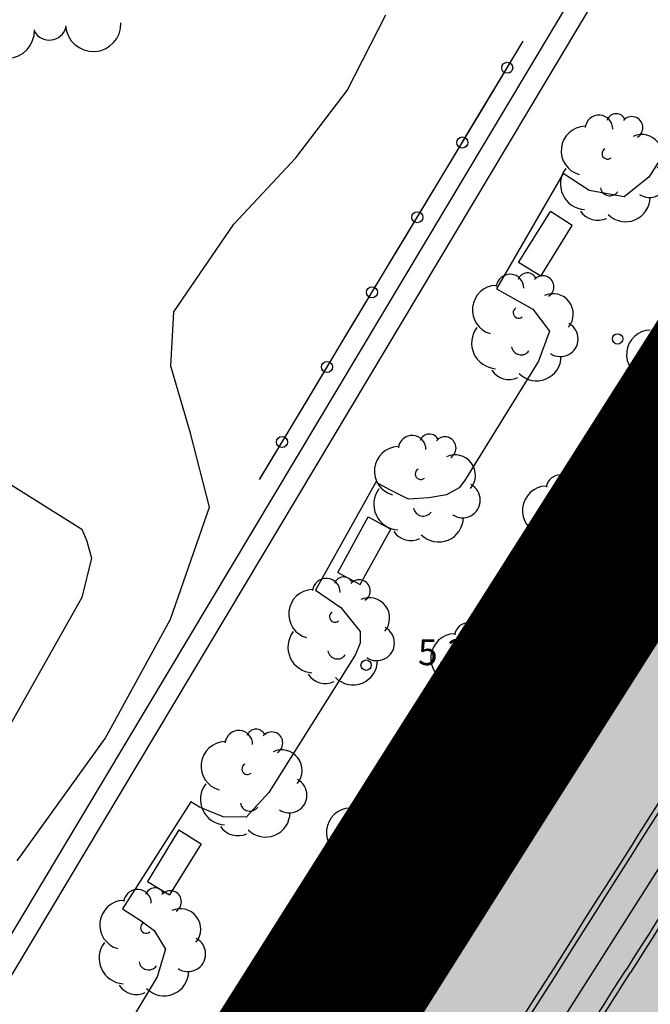
# Model space of a CAD drawing. Units: metres. Extents: x 560159 to 561268, y 4793602 to 4795121.
# Drawn here: x 560429 to 560447, y 4794232 to 4794260 of the extents above; entities that cross this region are included whole.
import ezdxf

# ---------------------------------------------------------------- set-up
doc = ezdxf.new("R2010")
doc.units = ezdxf.units.M
doc.header["$MEASUREMENT"] = 0
doc.linetypes.add('RAYITAS', pattern=[0.375, 0.25, -0.125])
for name, color, linetype in [('1LIMITE DPP', 6, 'Continuous'), ('1SOMBREADO', 7, 'Continuous'), ('CARTO', 7, 'Continuous')]:
    doc.layers.add(name, color=color, linetype=linetype)
doc.styles.add('ROMANS', font='romans')

msp = doc.modelspace()

# ---------------------------------------------------------------- hatches: boundary and pattern name
at = {"layer": '1SOMBREADO', "lineweight": 13, "ltscale": 0.7}
msp.add_hatch(color=151, dxfattribs=at).paths.add_polyline_path([(560692.085, 4794496.758), (560737.275, 4794536.778), (560775.15, 4794570.244), (560755.575, 4794593.383), (560755.353, 4794595.856), (560765.661, 4794596.087), (560778.634, 4794599.211), (560797.455, 4794600.532), (560805.678, 4794608.861), (560808.69, 4794608.052), (560885.393, 4794694.362), (560929.163, 4794760.17), (560932.411, 4794769.68), (560937.195, 4794785.809), (560941.383, 4794799.95), (560948.821, 4794825.06), (561035.451, 4794803.54), (561034.303, 4794800.076), (561023.773, 4794768.32), (561017.414, 4794749.073), (561013.191, 4794736.31), (561008.521, 4794722.32), (560995.704, 4794700.342), (560987.05, 4794685.503), (560979.321, 4794672.25), (560961.399, 4794652.899), (560950.694, 4794641.34), (560930.161, 4794619.17), (560919.099, 4794602.961), (560896.985, 4794570.542), (560862.805, 4794534.683), (560794.134, 4794470.99), (560715.653, 4794404.031), (560661.579, 4794358.797), (560796.307, 4794324.541), (560831.163, 4794314.2), (560865.946, 4794297.368), (560878.822, 4794289.003), (560901.173, 4794270.529), (560917.757, 4794252.44), (560932.166, 4794231.331), (560944.207, 4794205.871), (560953.319, 4794180.518), (560956.955, 4794158.524), (560961.767, 4794137.831), (560966.661, 4794126.789), (560900.813, 4794060.275), (560828.706, 4793986.054), (560811.092, 4793985.123), (560793.076, 4793977.261), (560790.377, 4793969.911), (560777.012, 4793955.055), (560752.522, 4793934.935), (560748.392, 4793925.865), (560713.91, 4793897.727), (560704.408, 4793904.194), (560680.975, 4793882.556), (560678.007, 4793868.84), (560683.157, 4793835.219), (560599.441, 4793748.763), (560582.386, 4793731.901), (560571.482, 4793724.86), (560557.983, 4793719.582), (560552.243, 4793721.943), (560549.37, 4793724.813), (560548.343, 4793727.742), (560545.265, 4793747.949), (560520.252, 4793756.035), (560483.439, 4793761.102), (560461.923, 4793766.393), (560432.595, 4793777.883), (560411.162, 4793787.852), (560369.216, 4793814.065), (560358.09, 4793823.871), (560341.688, 4793845.844), (560314.962, 4793881.152), (560291.565, 4793918.087), (560285.347, 4793925.931), (560276.001, 4793917.895), (560264.52, 4793907.738), (560249.958, 4793884.858), (560245.164, 4793877.101), (560238.947, 4793868.603), (560219.835, 4793838.608), (560208.059, 4793819.64), (560206.191, 4793816.64), (560204.509, 4793814.539), (560201.444, 4793814.746), (560197.926, 4793816.4), (560194.2, 4793818.674), (560190.061, 4793821.982), (560185.508, 4793827.15), (560181.575, 4793834.179), (560180.126, 4793839.761), (560179.299, 4793843.069), (560180.54, 4793846.997), (560170.399, 4793853.612), (560198.576, 4793889.285), (560246.052, 4793950.633), (560283.819, 4793996.335), (560340.347, 4794064.972), (560346.042, 4794069.664), (560347.084, 4794069.218), (560357.358, 4794075.911), (560361.222, 4794096.067), (560373.283, 4794128.788), (560374.985, 4794130.598), (560390.275, 4794157.838), (560399.935, 4794172.858), (560421.965, 4794207.808), (560429.755, 4794219.898), (560441.335, 4794238.228), (560449.665, 4794251.358), (560456.905, 4794262.688), (560460.115, 4794267.558), (560466.835, 4794277.528), (560470.575, 4794282.888), (560474.785, 4794288.648), (560477.835, 4794292.698), (560481.445, 4794297.558), (560485.735, 4794302.978), (560496.785, 4794316.438), (560504.035, 4794324.818), (560512.115, 4794333.858), (560518.585, 4794340.728), (560526.935, 4794349.358), (560533.905, 4794356.198), (560542.155, 4794363.888), (560546.715, 4794368.108), (560555.765, 4794376.148), (560567.945, 4794386.938), (560577.925, 4794395.608), (560588.535, 4794404.978), (560599.355, 4794414.648), (560613.015, 4794427.108), (560626.825, 4794439.228), (560639.135, 4794450.058), (560664.825, 4794472.758), (560680.625, 4794486.688)])

# ---------------------------------------------------------------- linework, layer by layer
at = {"layer": '1LIMITE DPP', "const_width": 5, "elevation": 0}
msp.add_lwpolyline([(560460.115, 4794267.558), (560456.905, 4794262.688), (560449.665, 4794251.358), (560441.335, 4794238.228), (560429.755, 4794219.898), (560421.965, 4794207.808), (560399.935, 4794172.858), (560390.275, 4794157.838), (560374.985, 4794130.598), (560373.283, 4794128.788), (560361.222, 4794096.067), (560357.358, 4794075.911), (560347.084, 4794069.218), (560346.042, 4794069.664), (560340.347, 4794064.972), (560283.819, 4793996.335), (560246.052, 4793950.633)], dxfattribs=at)
at = {"layer": 'CARTO', "color": 7}
for p, q in [((560446.713, 4794264.855, 0), (560422.893, 4794225.025, 0)), ((560446.713, 4794264.855, 0), (560422.893, 4794225.025, 0)), ((560447.353, 4794264.745, 0), (560423.313, 4794224.525, 0)), ((560447.353, 4794264.745, 0), (560423.313, 4794224.525, 0)), ((560449.773, 4794260.735, 0), (560446.693, 4794255.885, 0)), ((560449.773, 4794260.735, 0), (560446.693, 4794255.885, 0)), ((560437.973, 4794258.385, 0), (560439.093, 4794260.575, 0)), ((560437.973, 4794258.385, 0), (560439.093, 4794260.575, 0)), ((560441.953, 4794257.965, 0), (560443.063, 4794259.815, 0)), ((560441.953, 4794257.975, 0), (560443.063, 4794259.815, 0)), ((560441.953, 4794257.975, 0), (560443.063, 4794259.815, 0)), ((560441.953, 4794257.965, 0), (560443.063, 4794259.815, 0)), ((560436.493, 4794256.445, 0), (560437.973, 4794258.385, 0)), ((560436.493, 4794256.445, 0), (560437.973, 4794258.385, 0)), ((560440.653, 4794255.805, 0), (560441.953, 4794257.965, 0)), ((560440.653, 4794255.805, 0), (560441.953, 4794257.965, 0)), ((560440.653, 4794255.805, 0), (560441.933, 4794257.945, 0)), ((560440.653, 4794255.805, 0), (560441.933, 4794257.945, 0)), ((560434.703, 4794254.525, 0), (560436.493, 4794256.445, 0)), ((560434.703, 4794254.525, 0), (560436.493, 4794256.445, 0)), ((560439.343, 4794253.635, 0), (560440.633, 4794255.775, 0)), ((560439.343, 4794253.635, 0), (560440.633, 4794255.775, 0)), ((560439.353, 4794253.645, 0), (560440.653, 4794255.805, 0)), ((560439.353, 4794253.645, 0), (560440.653, 4794255.805, 0)), ((560444.223, 4794255.985, 0), (560442.293, 4794252.655, 0)), ((560444.223, 4794255.985, 0), (560442.293, 4794252.655, 0)), ((560444.973, 4794255.495, 0), (560444.223, 4794255.985, 0)), ((560444.973, 4794255.495, 0), (560444.223, 4794255.985, 0)), ((560446.693, 4794255.885, 0), (560445.983, 4794255.315, 0)), ((560446.693, 4794255.885, 0), (560445.983, 4794255.315, 0)), ((560445.983, 4794255.315, 0), (560444.973, 4794255.495, 0)), ((560445.983, 4794255.315, 0), (560444.973, 4794255.495, 0)), ((560442.933, 4794253.415, 0), (560443.853, 4794254.895, 0)), ((560442.933, 4794253.415, 0), (560443.853, 4794254.895, 0)), ((560444.483, 4794254.485, 0), (560443.853, 4794254.895, 0)), ((560444.483, 4794254.485, 0), (560443.853, 4794254.895, 0)), ((560432.963, 4794251.985, 0), (560434.703, 4794254.525, 0)), ((560432.963, 4794251.985, 0), (560434.703, 4794254.525, 0)), ((560443.573, 4794253.025, 0), (560444.483, 4794254.485, 0)), ((560443.573, 4794253.025, 0), (560444.483, 4794254.485, 0)), ((560438.043, 4794251.475, 0), (560439.333, 4794253.615, 0)), ((560438.043, 4794251.475, 0), (560439.333, 4794253.615, 0)), ((560438.053, 4794251.485, 0), (560439.343, 4794253.635, 0)), ((560438.053, 4794251.485, 0), (560439.343, 4794253.635, 0)), ((560443.573, 4794253.025, 0), (560442.933, 4794253.415, 0)), ((560443.573, 4794253.025, 0), (560442.933, 4794253.415, 0)), ((560439.931, 4794239.45, 0), (560448.361, 4794252.84, 0)), ((560440.093, 4794239.705, 0), (560448.253, 4794252.635, 0)), ((560440.093, 4794239.705, 0), (560448.253, 4794252.635, 0)), ((560442.293, 4794252.655, 0), (560443.343, 4794252.065, 0)), ((560442.293, 4794252.655, 0), (560443.343, 4794252.065, 0)), ((560443.343, 4794252.065, 0), (560443.823, 4794251.435, 0)), ((560443.343, 4794252.065, 0), (560443.823, 4794251.435, 0)), ((560432.873, 4794250.415, 0), (560432.963, 4794251.985, 0)), ((560432.873, 4794250.415, 0), (560432.963, 4794251.985, 0)), ((560449.591, 4794251.83, 0), (560441.261, 4794238.7, 0)), ((560449.603, 4794251.815, 0), (560441.383, 4794238.855, 0)), ((560449.603, 4794251.815, 0), (560441.383, 4794238.855, 0)), ((560436.753, 4794249.315, 0), (560438.043, 4794251.475, 0)), ((560436.753, 4794249.315, 0), (560438.043, 4794251.475, 0)), ((560449.853, 4794251.655, 0), (560441.523, 4794238.525, 0)), ((560449.853, 4794251.655, 0), (560441.523, 4794238.525, 0)), ((560436.743, 4794249.305, 0), (560438.033, 4794251.455, 0)), ((560436.743, 4794249.305, 0), (560438.033, 4794251.455, 0)), ((560443.823, 4794251.435, 0), (560443.503, 4794250.565, 0)), ((560443.823, 4794251.435, 0), (560443.503, 4794250.565, 0)), ((560422.823, 4794250.415, 0), (560430.303, 4794245.705, 0)), ((560422.823, 4794250.415, 0), (560430.303, 4794245.705, 0)), ((560433.443, 4794248.485, 0), (560432.873, 4794250.415, 0)), ((560433.443, 4794248.485, 0), (560432.873, 4794250.415, 0)), ((560443.503, 4794250.565, 0), (560441.363, 4794247.105, 0)), ((560443.503, 4794250.565, 0), (560441.363, 4794247.105, 0)), ((560435.443, 4794247.145, 0), (560436.733, 4794249.285, 0)), ((560435.443, 4794247.145, 0), (560436.733, 4794249.285, 0)), ((560435.453, 4794247.155, 0), (560436.743, 4794249.305, 0)), ((560435.453, 4794247.155, 0), (560436.743, 4794249.305, 0)), ((560433.993, 4794246.345, 0), (560433.443, 4794248.485, 0)), ((560433.993, 4794246.345, 0), (560433.443, 4794248.485, 0)), ((560438.803, 4794247.065, 0), (560437.063, 4794243.945, 0)), ((560438.803, 4794247.065, 0), (560437.063, 4794243.945, 0)), ((560439.213, 4794246.845, 0), (560438.803, 4794247.065, 0)), ((560439.213, 4794246.845, 0), (560438.803, 4794247.065, 0)), ((560441.363, 4794247.105, 0), (560441.213, 4794246.905, 0)), ((560441.363, 4794247.105, 0), (560441.213, 4794246.905, 0)), ((560439.753, 4794246.575, 0), (560439.213, 4794246.845, 0)), ((560439.753, 4794246.575, 0), (560439.213, 4794246.845, 0)), ((560440.843, 4794246.695, 0), (560440.333, 4794246.615, 0)), ((560440.843, 4794246.695, 0), (560440.333, 4794246.615, 0)), ((560441.213, 4794246.905, 0), (560440.843, 4794246.695, 0)), ((560441.213, 4794246.905, 0), (560440.843, 4794246.695, 0)), ((560440.333, 4794246.615, 0), (560439.753, 4794246.575, 0)), ((560440.333, 4794246.615, 0), (560439.753, 4794246.575, 0)), ((560432.863, 4794243.105, 0), (560433.993, 4794246.345, 0)), ((560432.863, 4794243.105, 0), (560433.993, 4794246.345, 0)), ((560437.703, 4794244.455, 0), (560438.583, 4794246.065, 0)), ((560437.703, 4794244.455, 0), (560438.583, 4794246.065, 0)), ((560438.583, 4794246.065, 0), (560439.233, 4794245.705, 0)), ((560438.583, 4794246.065, 0), (560439.233, 4794245.705, 0)), ((560430.303, 4794245.705, 0), (560430.453, 4794245.355, 0)), ((560430.303, 4794245.705, 0), (560430.453, 4794245.355, 0)), ((560438.353, 4794244.105, 0), (560439.233, 4794245.705, 0)), ((560438.353, 4794244.105, 0), (560439.233, 4794245.705, 0)), ((560430.453, 4794245.355, 0), (560430.583, 4794244.865, 0)), ((560430.453, 4794245.355, 0), (560430.583, 4794244.865, 0)), ((560430.583, 4794244.865, 0), (560430.303, 4794243.735, 0)), ((560430.583, 4794244.865, 0), (560430.303, 4794243.735, 0)), ((560437.703, 4794244.455, 0), (560438.353, 4794244.105, 0)), ((560437.703, 4794244.455, 0), (560438.353, 4794244.105, 0)), ((560437.063, 4794243.945, 0), (560437.793, 4794243.445, 0)), ((560437.063, 4794243.945, 0), (560437.793, 4794243.445, 0)), ((560430.303, 4794243.735, 0), (560423.333, 4794231.365, 0)), ((560430.303, 4794243.735, 0), (560423.333, 4794231.365, 0)), ((560437.793, 4794243.445, 0), (560438.353, 4794242.745, 0)), ((560437.793, 4794243.445, 0), (560438.353, 4794242.745, 0)), ((560430.983, 4794239.655, 0), (560432.863, 4794243.105, 0)), ((560430.983, 4794239.655, 0), (560432.863, 4794243.105, 0)), ((560438.353, 4794242.745, 0), (560438.353, 4794242.415, 0)), ((560438.353, 4794242.745, 0), (560438.353, 4794242.415, 0)), ((560438.353, 4794242.415, 0), (560438.203, 4794242.065, 0)), ((560438.353, 4794242.415, 0), (560438.203, 4794242.065, 0)), ((560438.411, 4794222.411, 0), (560451.08, 4794242.346, 0)), ((560438.203, 4794242.065, 0), (560435.713, 4794238.095, 0)), ((560438.203, 4794242.065, 0), (560435.713, 4794238.095, 0)), ((560428.433, 4794236.115, 0), (560430.983, 4794239.655, 0)), ((560428.433, 4794236.115, 0), (560430.983, 4794239.655, 0)), ((560441.383, 4794238.855, 0), (560440.093, 4794239.705, 0)), ((560441.383, 4794238.855, 0), (560440.093, 4794239.705, 0)), ((560428.532, 4794221.079, 0), (560439.931, 4794239.45, 0)), ((560428.543, 4794221.065, 0), (560439.943, 4794239.435, 0)), ((560428.543, 4794221.065, 0), (560439.943, 4794239.435, 0)), ((560439.943, 4794239.435, 0), (560441.273, 4794238.685, 0)), ((560439.943, 4794239.435, 0), (560441.273, 4794238.685, 0)), ((560441.261, 4794238.7, 0), (560429.622, 4794220.299, 0)), ((560441.273, 4794238.685, 0), (560429.633, 4794220.285, 0)), ((560441.273, 4794238.685, 0), (560429.633, 4794220.285, 0)), ((560441.523, 4794238.525, 0), (560429.943, 4794220.195, 0)), ((560441.523, 4794238.525, 0), (560429.943, 4794220.195, 0)), ((560435.713, 4794238.095, 0), (560435.053, 4794237.385, 0)), ((560435.713, 4794238.095, 0), (560435.053, 4794237.385, 0)), ((560433.453, 4794237.825, 0), (560431.483, 4794234.735, 0)), ((560433.453, 4794237.825, 0), (560431.483, 4794234.735, 0)), ((560433.703, 4794237.665, 0), (560433.453, 4794237.825, 0)), ((560433.703, 4794237.665, 0), (560433.453, 4794237.825, 0)), ((560434.393, 4794237.395, 0), (560433.703, 4794237.665, 0)), ((560434.393, 4794237.395, 0), (560433.703, 4794237.665, 0)), ((560435.053, 4794237.385, 0), (560434.393, 4794237.395, 0)), ((560435.053, 4794237.385, 0), (560434.393, 4794237.395, 0)), ((560433.113, 4794237.015, 0), (560432.203, 4794235.525, 0)), ((560433.113, 4794237.015, 0), (560432.203, 4794235.525, 0)), ((560433.113, 4794237.015, 0), (560433.753, 4794236.605, 0)), ((560433.113, 4794237.015, 0), (560433.753, 4794236.605, 0)), ((560433.753, 4794236.605, 0), (560432.843, 4794235.135, 0)), ((560433.753, 4794236.605, 0), (560432.843, 4794235.135, 0)), ((560432.203, 4794235.525, 0), (560432.843, 4794235.135, 0)), ((560432.203, 4794235.525, 0), (560432.843, 4794235.135, 0)), ((560431.483, 4794234.735, 0), (560432.023, 4794234.385, 0)), ((560431.483, 4794234.735, 0), (560432.023, 4794234.385, 0)), ((560432.023, 4794234.385, 0), (560432.393, 4794234.105, 0)), ((560432.023, 4794234.385, 0), (560432.393, 4794234.105, 0)), ((560432.393, 4794234.105, 0), (560432.723, 4794233.565, 0)), ((560432.393, 4794234.105, 0), (560432.723, 4794233.565, 0)), ((560432.723, 4794233.565, 0), (560432.483, 4794232.765, 0)), ((560432.723, 4794233.565, 0), (560432.483, 4794232.765, 0)), ((560432.483, 4794232.765, 0), (560430.303, 4794229.145, 0)), ((560432.483, 4794232.765, 0), (560430.303, 4794229.145, 0))]:
    msp.add_line(p, q, dxfattribs=at)
at = {"layer": 'CARTO', "color": 7, "linetype": 'RAYITAS', "ltscale": 0.15}
for p, q in [((560446.562, 4794243.508, 0), (560444.957, 4794244.525, 0)), ((560443.5, 4794238.681, 0), (560441.895, 4794239.698, 0)), ((560440.443, 4794233.852, 0), (560438.837, 4794234.868, 0))]:
    msp.add_line(p, q, dxfattribs=at)
at = {"layer": 'CARTO', "color": 7}
for centre, radius in [((560442.603, 4794259.045, 0), 0.16), ((560442.603, 4794259.045, 0), 0.16), ((560441.303, 4794256.885, 0), 0.16), ((560441.303, 4794256.885, 0), 0.16), ((560440.003, 4794254.725, 0), 0.16), ((560440.003, 4794254.725, 0), 0.16), ((560438.693, 4794252.555, 0), 0.16), ((560438.693, 4794252.555, 0), 0.16), ((560445.793, 4794251.205, 0), 0.15), ((560445.793, 4794251.205, 0), 0.15), ((560437.393, 4794250.395, 0), 0.16), ((560437.393, 4794250.395, 0), 0.16), ((560436.093, 4794248.225, 0), 0.16), ((560436.093, 4794248.225, 0), 0.16), ((560438.523, 4794241.775, 0), 0.15), ((560438.523, 4794241.775, 0), 0.15)]:
    msp.add_circle(centre, radius, dxfattribs=at)
for centre, radius, start, end in [((560430.633, 4794260.315, 0), 0.8, 183.84, 1.83), ((560430.633, 4794260.315, 0), 0.8, 183.84, 1.83), ((560428.133, 4794260.115, 0), 0.8, 183.84, 1.83), ((560428.133, 4794260.115, 0), 0.8, 183.84, 1.83), ((560429.363, 4794260.345, 0), 0.5, 210.17, 344.32), ((560429.363, 4794260.345, 0), 0.5, 210.17, 344.32), ((560445.253, 4794257.275, 0), 0.4, 359.29, 173.61), ((560445.253, 4794257.275, 0), 0.4, 359.29, 173.61), ((560445.753, 4794257.435, 0), 0.28, 23.16, 160.47), ((560445.753, 4794257.435, 0), 0.28, 23.16, 160.47), ((560446.203, 4794257.315, 0), 0.32, 301.58, 139.33), ((560446.203, 4794257.315, 0), 0.32, 301.58, 139.33), ((560444.873, 4794256.645, 0), 0.71, 92.28, 254.58), ((560444.873, 4794256.645, 0), 0.71, 92.28, 254.58), ((560446.493, 4794256.525, 0), 0.59, 319.86, 114.77), ((560446.493, 4794256.525, 0), 0.59, 319.86, 114.77), ((560445.503, 4794256.565, 0), 0.16, 119.14, 310.56), ((560445.503, 4794256.565, 0), 0.16, 119.14, 310.56), ((560444.883, 4794255.685, 0), 0.74, 142.64, 266.54), ((560444.883, 4794255.685, 0), 0.74, 142.64, 266.54), ((560446.713, 4794255.805, 0), 0.51, 235.53, 62.03), ((560446.713, 4794255.805, 0), 0.51, 235.53, 62.03), ((560445.573, 4794255.625, 0), 0.28, 189.64, 323.88), ((560445.573, 4794255.625, 0), 0.28, 189.64, 323.88), ((560446.023, 4794255.305, 0), 0.71, 224.67, 0.24), ((560446.023, 4794255.305, 0), 0.71, 224.67, 0.24), ((560445.223, 4794255.235, 0), 0.6, 213.78, 295.32), ((560445.223, 4794255.235, 0), 0.6, 213.78, 295.32), ((560442.683, 4794252.675, 0), 0.4, 359.29, 173.61), ((560442.683, 4794252.675, 0), 0.4, 359.29, 173.61), ((560443.183, 4794252.835, 0), 0.28, 23.16, 160.47), ((560443.183, 4794252.835, 0), 0.28, 23.16, 160.47), ((560443.633, 4794252.715, 0), 0.32, 301.58, 139.33), ((560443.633, 4794252.715, 0), 0.32, 301.58, 139.33), ((560442.303, 4794252.045, 0), 0.71, 92.28, 254.58), ((560442.303, 4794252.045, 0), 0.71, 92.28, 254.58), ((560443.923, 4794251.925, 0), 0.59, 319.86, 114.77), ((560443.923, 4794251.925, 0), 0.59, 319.86, 114.77), ((560442.933, 4794251.965, 0), 0.16, 119.14, 310.56), ((560442.933, 4794251.965, 0), 0.16, 119.14, 310.56), ((560442.313, 4794251.085, 0), 0.74, 142.64, 266.54), ((560442.313, 4794251.085, 0), 0.74, 142.64, 266.54), ((560444.143, 4794251.205, 0), 0.51, 235.53, 62.03), ((560444.143, 4794251.205, 0), 0.51, 235.53, 62.03), ((560446.763, 4794250.755, 0), 0.71, 92.28, 254.58), ((560446.763, 4794250.755, 0), 0.71, 92.28, 254.58), ((560443.003, 4794251.025, 0), 0.28, 189.64, 323.88), ((560443.003, 4794251.025, 0), 0.28, 189.64, 323.88), ((560443.453, 4794250.705, 0), 0.71, 224.67, 0.24), ((560443.453, 4794250.705, 0), 0.71, 224.67, 0.24), ((560442.653, 4794250.635, 0), 0.6, 213.78, 295.32), ((560442.653, 4794250.635, 0), 0.6, 213.78, 295.32), ((560446.773, 4794249.795, 0), 0.74, 142.64, 266.54), ((560446.773, 4794249.795, 0), 0.74, 142.64, 266.54), ((560447.113, 4794249.345, 0), 0.6, 213.78, 295.32), ((560447.113, 4794249.345, 0), 0.6, 213.78, 295.32), ((560439.853, 4794248.015, 0), 0.4, 359.29, 173.61), ((560439.853, 4794248.015, 0), 0.4, 359.29, 173.61), ((560440.353, 4794248.175, 0), 0.28, 23.16, 160.47), ((560440.353, 4794248.175, 0), 0.28, 23.16, 160.47), ((560440.803, 4794248.055, 0), 0.32, 301.58, 139.33), ((560440.803, 4794248.055, 0), 0.32, 301.58, 139.33), ((560439.473, 4794247.385, 0), 0.71, 92.28, 254.58), ((560439.473, 4794247.385, 0), 0.71, 92.28, 254.58), ((560441.093, 4794247.265, 0), 0.59, 319.86, 114.77), ((560441.093, 4794247.265, 0), 0.59, 319.86, 114.77), ((560440.103, 4794247.305, 0), 0.16, 119.14, 310.56), ((560440.103, 4794247.305, 0), 0.16, 119.14, 310.56), ((560444.133, 4794246.875, 0), 0.4, 359.29, 173.61), ((560444.133, 4794246.875, 0), 0.4, 359.29, 173.61), ((560444.633, 4794247.035, 0), 0.28, 23.16, 160.47), ((560444.633, 4794247.035, 0), 0.28, 23.16, 160.47), ((560445.083, 4794246.915, 0), 0.32, 301.58, 139.33), ((560445.083, 4794246.915, 0), 0.32, 301.58, 139.33), ((560441.313, 4794246.545, 0), 0.51, 235.53, 62.03), ((560441.313, 4794246.545, 0), 0.51, 235.53, 62.03), ((560443.753, 4794246.245, 0), 0.71, 92.28, 254.58), ((560443.753, 4794246.245, 0), 0.71, 92.28, 254.58), ((560439.483, 4794246.425, 0), 0.74, 142.64, 266.54), ((560439.483, 4794246.425, 0), 0.74, 142.64, 266.54), ((560445.373, 4794246.125, 0), 0.59, 319.86, 114.77), ((560445.373, 4794246.125, 0), 0.59, 319.86, 114.77), ((560440.173, 4794246.365, 0), 0.28, 189.64, 323.88), ((560440.173, 4794246.365, 0), 0.28, 189.64, 323.88), ((560444.383, 4794246.165, 0), 0.16, 119.14, 310.56), ((560444.383, 4794246.165, 0), 0.16, 119.14, 310.56), ((560440.623, 4794246.045, 0), 0.71, 224.67, 0.24), ((560440.623, 4794246.045, 0), 0.71, 224.67, 0.24), ((560445.593, 4794245.405, 0), 0.51, 235.53, 62.03), ((560445.593, 4794245.405, 0), 0.51, 235.53, 62.03), ((560439.823, 4794245.975, 0), 0.6, 213.78, 295.32), ((560439.823, 4794245.975, 0), 0.6, 213.78, 295.32), ((560443.763, 4794245.285, 0), 0.74, 142.64, 266.54), ((560443.763, 4794245.285, 0), 0.74, 142.64, 266.54), ((560444.453, 4794245.225, 0), 0.28, 189.64, 323.88), ((560444.453, 4794245.225, 0), 0.28, 189.64, 323.88), ((560444.903, 4794244.905, 0), 0.71, 224.67, 0.24), ((560444.903, 4794244.905, 0), 0.71, 224.67, 0.24), ((560444.103, 4794244.835, 0), 0.6, 213.78, 295.32), ((560444.103, 4794244.835, 0), 0.6, 213.78, 295.32), ((560437.373, 4794243.885, 0), 0.4, 359.29, 173.61), ((560437.373, 4794243.885, 0), 0.4, 359.29, 173.61), ((560437.873, 4794244.045, 0), 0.28, 23.16, 160.47), ((560437.873, 4794244.045, 0), 0.28, 23.16, 160.47), ((560438.323, 4794243.925, 0), 0.32, 301.58, 139.33), ((560438.323, 4794243.925, 0), 0.32, 301.58, 139.33), ((560436.993, 4794243.255, 0), 0.71, 92.28, 254.58), ((560436.993, 4794243.255, 0), 0.71, 92.28, 254.58), ((569678.555, 4788372.666, 0), 10935.379, 147.526636, 147.5948162), ((569678.555, 4788372.666, 0), 10935.379, 147.526636, 147.5948162), ((569678.555, 4788372.666, 0), 10935.379, 147.526636, 147.5948162), ((569678.555, 4788372.666, 0), 10935.229, 147.526636, 147.5948162), ((569678.555, 4788372.666, 0), 10935.229, 147.526636, 147.5948162), ((569678.555, 4788372.666, 0), 10935.229, 147.526636, 147.5948162), ((560438.613, 4794243.135, 0), 0.59, 319.86, 114.77), ((560438.613, 4794243.135, 0), 0.59, 319.86, 114.77), ((560437.623, 4794243.175, 0), 0.16, 119.14, 310.56), ((560437.623, 4794243.175, 0), 0.16, 119.14, 310.56), ((560441.483, 4794242.605, 0), 0.4, 359.29, 173.61), ((560441.483, 4794242.605, 0), 0.4, 359.29, 173.61), ((560441.983, 4794242.765, 0), 0.28, 23.16, 160.47), ((560441.983, 4794242.765, 0), 0.28, 23.16, 160.47), ((560442.433, 4794242.645, 0), 0.32, 301.58, 139.33), ((560442.433, 4794242.645, 0), 0.32, 301.58, 139.33), ((560437.003, 4794242.295, 0), 0.74, 142.64, 266.54), ((560437.003, 4794242.295, 0), 0.74, 142.64, 266.54), ((560438.833, 4794242.415, 0), 0.51, 235.53, 62.03), ((560438.833, 4794242.415, 0), 0.51, 235.53, 62.03), ((560441.103, 4794241.975, 0), 0.71, 92.28, 254.58), ((560441.103, 4794241.975, 0), 0.71, 92.28, 254.58), ((560442.723, 4794241.855, 0), 0.59, 319.86, 114.77), ((560442.723, 4794241.855, 0), 0.59, 319.86, 114.77), ((560437.693, 4794242.235, 0), 0.28, 189.64, 323.88), ((560437.693, 4794242.235, 0), 0.28, 189.64, 323.88), ((560438.143, 4794241.915, 0), 0.71, 224.67, 0.24), ((560438.143, 4794241.915, 0), 0.71, 224.67, 0.24), ((560441.733, 4794241.895, 0), 0.16, 119.14, 310.56), ((560441.733, 4794241.895, 0), 0.16, 119.14, 310.56), ((560437.343, 4794241.845, 0), 0.6, 213.78, 295.32), ((560437.343, 4794241.845, 0), 0.6, 213.78, 295.32), ((560442.943, 4794241.135, 0), 0.51, 235.53, 62.03), ((560442.943, 4794241.135, 0), 0.51, 235.53, 62.03), ((560441.113, 4794241.015, 0), 0.74, 142.64, 266.54), ((560441.113, 4794241.015, 0), 0.74, 142.64, 266.54), ((560441.803, 4794240.955, 0), 0.28, 189.64, 323.88), ((560441.803, 4794240.955, 0), 0.28, 189.64, 323.88), ((560442.253, 4794240.635, 0), 0.71, 224.67, 0.24), ((560442.253, 4794240.635, 0), 0.71, 224.67, 0.24), ((560441.453, 4794240.565, 0), 0.6, 213.78, 295.32), ((560441.453, 4794240.565, 0), 0.6, 213.78, 295.32), ((560434.843, 4794239.485, 0), 0.4, 359.29, 173.61), ((560434.843, 4794239.485, 0), 0.4, 359.29, 173.61), ((560435.343, 4794239.645, 0), 0.28, 23.16, 160.47), ((560435.343, 4794239.645, 0), 0.28, 23.16, 160.47), ((560435.793, 4794239.525, 0), 0.32, 301.58, 139.33), ((560435.793, 4794239.525, 0), 0.32, 301.58, 139.33), ((560434.463, 4794238.855, 0), 0.71, 92.28, 254.58), ((560434.463, 4794238.855, 0), 0.71, 92.28, 254.58), ((560436.083, 4794238.735, 0), 0.59, 319.86, 114.77), ((560436.083, 4794238.735, 0), 0.59, 319.86, 114.77), ((560435.093, 4794238.775, 0), 0.16, 119.14, 310.56), ((560435.093, 4794238.775, 0), 0.16, 119.14, 310.56), ((560436.303, 4794238.015, 0), 0.51, 235.53, 62.03), ((560436.303, 4794238.015, 0), 0.51, 235.53, 62.03), ((560434.473, 4794237.895, 0), 0.74, 142.64, 266.54), ((560434.473, 4794237.895, 0), 0.74, 142.64, 266.54), ((560438.463, 4794237.565, 0), 0.4, 359.29, 173.61), ((560438.463, 4794237.565, 0), 0.4, 359.29, 173.61), ((560438.963, 4794237.725, 0), 0.28, 23.16, 160.47), ((560438.963, 4794237.725, 0), 0.28, 23.16, 160.47), ((560439.413, 4794237.605, 0), 0.32, 301.58, 139.33), ((560439.413, 4794237.605, 0), 0.32, 301.58, 139.33), ((560435.163, 4794237.835, 0), 0.28, 189.64, 323.88), ((560435.163, 4794237.835, 0), 0.28, 189.64, 323.88), ((560438.083, 4794236.935, 0), 0.71, 92.28, 254.58), ((560438.083, 4794236.935, 0), 0.71, 92.28, 254.58), ((560435.613, 4794237.515, 0), 0.71, 224.67, 0.24), ((560435.613, 4794237.515, 0), 0.71, 224.67, 0.24), ((560439.703, 4794236.815, 0), 0.59, 319.86, 114.77), ((560439.703, 4794236.815, 0), 0.59, 319.86, 114.77), ((560434.813, 4794237.445, 0), 0.6, 213.78, 295.32), ((560434.813, 4794237.445, 0), 0.6, 213.78, 295.32), ((560438.713, 4794236.855, 0), 0.16, 119.14, 310.56), ((560438.713, 4794236.855, 0), 0.16, 119.14, 310.56), ((560438.093, 4794235.975, 0), 0.74, 142.64, 266.54), ((560438.093, 4794235.975, 0), 0.74, 142.64, 266.54), ((560439.923, 4794236.095, 0), 0.51, 235.53, 62.03), ((560439.923, 4794236.095, 0), 0.51, 235.53, 62.03), ((560438.783, 4794235.915, 0), 0.28, 189.64, 323.88), ((560438.783, 4794235.915, 0), 0.28, 189.64, 323.88), ((560439.233, 4794235.595, 0), 0.71, 224.67, 0.24), ((560439.233, 4794235.595, 0), 0.71, 224.67, 0.24), ((560431.913, 4794234.895, 0), 0.4, 359.29, 173.61), ((560431.913, 4794234.895, 0), 0.4, 359.29, 173.61), ((560432.413, 4794235.055, 0), 0.28, 23.16, 160.47), ((560432.413, 4794235.055, 0), 0.28, 23.16, 160.47), ((560432.863, 4794234.935, 0), 0.32, 301.58, 139.33), ((560432.863, 4794234.935, 0), 0.32, 301.58, 139.33), ((560431.533, 4794234.265, 0), 0.71, 92.28, 254.58), ((560431.533, 4794234.265, 0), 0.71, 92.28, 254.58), ((560438.433, 4794235.525, 0), 0.6, 213.78, 295.32), ((560438.433, 4794235.525, 0), 0.6, 213.78, 295.32), ((560433.153, 4794234.145, 0), 0.59, 319.86, 114.77), ((560433.153, 4794234.145, 0), 0.59, 319.86, 114.77), ((560432.163, 4794234.185, 0), 0.16, 119.14, 310.56), ((560432.163, 4794234.185, 0), 0.16, 119.14, 310.56), ((560433.373, 4794233.425, 0), 0.51, 235.53, 62.03), ((560433.373, 4794233.425, 0), 0.51, 235.53, 62.03), ((560431.543, 4794233.305, 0), 0.74, 142.64, 266.54), ((560431.543, 4794233.305, 0), 0.74, 142.64, 266.54), ((560432.233, 4794233.245, 0), 0.28, 189.64, 323.88), ((560432.233, 4794233.245, 0), 0.28, 189.64, 323.88), ((550987.577, 4800236.79, 0), 11203.051, 327.5277625, 327.5943996), ((550987.577, 4800236.79, 0), 11203.051, 327.5277625, 327.5943996), ((550987.577, 4800236.79, 0), 11203.051, 327.5277625, 327.5943996), ((560432.683, 4794232.925, 0), 0.71, 224.67, 0.24), ((560432.683, 4794232.925, 0), 0.71, 224.67, 0.24), ((550999.174, 4800229.424, 0), 11189.462, 327.5277071, 327.59442), ((550999.174, 4800229.424, 0), 11189.462, 327.5277071, 327.59442), ((550999.174, 4800229.424, 0), 11189.462, 327.5277071, 327.59442), ((560431.883, 4794232.855, 0), 0.6, 213.78, 295.32), ((560431.883, 4794232.855, 0), 0.6, 213.78, 295.32)]:
    msp.add_arc(centre, radius, start, end, dxfattribs=at)
for points, knots in [([(560431.235, 4794219.296, 0), (560434.804, 4794224.937, 0), (560438.372, 4794230.581, 0), (560444.084, 4794239.605, 0), (560446.23, 4794242.986, 0), (560449.726, 4794248.493, 0), (560451.074, 4794250.621, 0), (560453.54, 4794254.516, 0), (560454.662, 4794256.28, 0), (560456.669, 4794259.409, 0), (560457.548, 4794260.775, 0), (560458.428, 4794262.141, 0)], [0.014234, 0.014234, 0.014234, 0.014234, 20.04126, 20.04126, 32.061697, 32.061697, 39.60832, 39.60832, 45.900079, 45.900079, 50.776306, 50.776306, 50.776306, 50.776306]), ([(560434.112, 4794217.452, 0), (560437.609, 4794222.98, 0), (560441.104, 4794228.509, 0), (560446.747, 4794237.422, 0), (560448.894, 4794240.804, 0), (560452.326, 4794246.213, 0), (560453.609, 4794248.239, 0), (560455.733, 4794251.592, 0), (560456.578, 4794252.924, 0), (560458.273, 4794255.58, 0), (560459.125, 4794256.908, 0), (560460.418, 4794258.919, 0), (560460.858, 4794259.602, 0), (560461.298, 4794260.286, 0)], [0, 0, 0, 0, 19.622337, 19.622337, 31.659927, 31.659927, 38.832243, 38.832243, 43.584157, 43.584157, 48.33607, 48.33607, 50.776306, 50.776306, 50.776306, 50.776306]), ([(560434.238, 4794217.372, 0), (560437.697, 4794222.84, 0), (560441.155, 4794228.308, 0), (560446.777, 4794237.19, 0), (560448.943, 4794240.601, 0), (560452.528, 4794246.251, 0), (560453.946, 4794248.491, 0), (560456.736, 4794252.894, 0), (560458.114, 4794255.054, 0), (560460.142, 4794258.213, 0), (560460.782, 4794259.207, 0), (560461.424, 4794260.204, 0)], [0, 0, 0, 0, 19.408468, 19.408468, 31.547754, 31.547754, 39.476886, 39.476886, 47.21872, 47.21872, 50.776306, 50.776306, 50.776306, 50.776306])]:
    msp.add_open_spline(points, degree=3, knots=knots, dxfattribs=at)
at = {"layer": 'CARTO', "color": 7, "ltscale": 0.25}
msp.add_open_spline([(560431.358, 4794219.21, 0), (560434.909, 4794224.823, 0), (560438.459, 4794230.438, 0), (560444.48, 4794239.949, 0), (560446.955, 4794243.844, 0), (560450.893, 4794250.054, 0), (560452.353, 4794252.366, 0), (560455.385, 4794257.136, 0), (560456.967, 4794259.596, 0), (560458.554, 4794262.06, 0)], degree=3, knots=[0.007117, 0.007117, 0.007117, 0.007117, 19.933646, 19.933646, 33.786161, 33.786161, 41.982129, 41.982129, 50.776306, 50.776306, 50.776306, 50.776306], dxfattribs=at)

# ---------------------------------------------------------------- texts
at = {"layer": 'CARTO', "color": 7, "style": 'ROMANS'}
msp.add_text('5.26', height=0.75, rotation=360, dxfattribs=at).set_placement((560440.023, 4794241.775, 0))
msp.add_text('5.26', height=0.75, rotation=360, dxfattribs=at).set_placement((560440.023, 4794241.775, 0))

doc.saveas('drawing.dxf')
